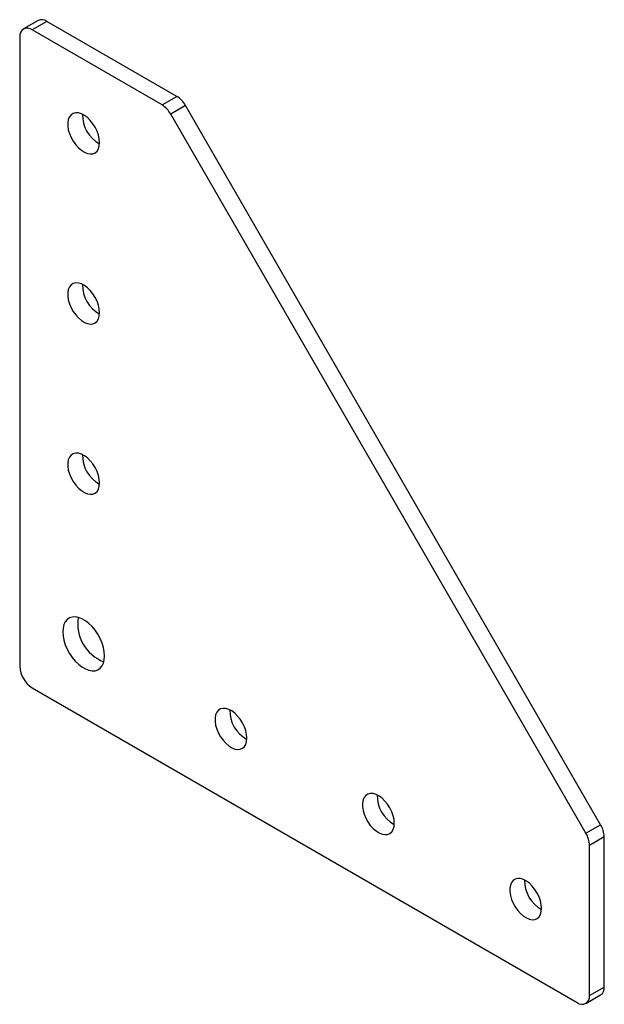
# Model space of a CAD drawing. Units: millimetres. Extents: x -2 to 82, y -48 to 94.
import ezdxf

# ---------------------------------------------------------------- set-up
doc = ezdxf.new("R2010")
doc.units = ezdxf.units.MM

msp = doc.modelspace()

# ---------------------------------------------------------------- linework, layer by layer
at = {"color": 7, "linetype": 'Continuous', "lineweight": 25}
for p, q in [((0.87, 94.03), (-1.25, 92.8)), ((2.12, 93.9), (0, 92.68)), ((20.83, 83.1), (2.12, 93.9)), ((18.71, 81.87), (0, 92.68)), ((-1.77, 91.66), (-1.77, 1.02)), ((18.71, 81.87), (20.83, 83.1)), ((22.08, 81.78), (19.96, 80.56)), ((81.86, -21.75), (22.08, 81.78)), ((79.74, -22.98), (19.96, 80.56)), ((0, -2.04), (78.49, -47.35)), ((79.74, -22.98), (81.86, -21.75)), ((82.38, -23.5), (80.26, -24.72)), ((82.38, -45.11), (82.38, -23.5)), ((80.26, -46.33), (80.26, -24.72)), ((80.26, -46.33), (82.38, -45.11)), ((79.74, -47.48), (81.86, -46.25))]:
    msp.add_line(p, q, dxfattribs=at)
at = {"color": 7, "linetype": 'Continuous', "lineweight": 25, "flags": 128}
for points in [[(9.72, 76.45), (9.68, 76.98), (9.56, 77.53), (9.36, 78.1), (9.09, 78.65), (8.76, 79.17), (8.38, 79.64), (7.97, 80.04), (7.53, 80.36), (7.1, 80.59), (6.67, 80.72), (6.28, 80.74), (5.92, 80.65), (5.62, 80.46), (5.38, 80.17), (5.22, 79.8), (5.14, 79.35), (5.14, 78.84), (5.22, 78.3), (5.38, 77.74), (5.62, 77.18), (5.92, 76.64), (6.28, 76.14), (6.67, 75.7), (7.1, 75.34), (7.53, 75.06), (7.97, 74.88), (8.38, 74.81), (8.76, 74.85), (9.09, 74.99), (9.36, 75.23), (9.56, 75.56), (9.68, 75.97), (9.72, 76.45)], [(9.72, 51.95), (9.68, 52.48), (9.56, 53.03), (9.36, 53.6), (9.09, 54.15), (8.76, 54.67), (8.38, 55.14), (7.97, 55.55), (7.53, 55.87), (7.1, 56.1), (6.67, 56.22), (6.28, 56.24), (5.92, 56.15), (5.62, 55.96), (5.38, 55.68), (5.22, 55.3), (5.14, 54.85), (5.14, 54.35), (5.22, 53.81), (5.38, 53.24), (5.62, 52.68), (5.92, 52.14), (6.28, 51.65), (6.67, 51.21), (7.1, 50.84), (7.53, 50.57), (7.97, 50.39), (8.38, 50.32), (8.76, 50.35), (9.09, 50.49), (9.36, 50.73), (9.56, 51.06), (9.68, 51.48), (9.72, 51.95)], [(9.72, 27.46), (9.68, 27.98), (9.56, 28.54), (9.36, 29.1), (9.09, 29.66), (8.76, 30.18), (8.38, 30.65), (7.97, 31.05), (7.53, 31.37), (7.1, 31.6), (6.67, 31.73), (6.28, 31.75), (5.92, 31.66), (5.62, 31.47), (5.38, 31.18), (5.22, 30.8), (5.14, 30.36), (5.14, 29.85), (5.22, 29.31), (5.38, 28.75), (5.62, 28.19), (5.92, 27.65), (6.28, 27.15), (6.67, 26.71), (7.1, 26.35), (7.53, 26.07), (7.97, 25.89), (8.38, 25.82), (8.76, 25.85), (9.09, 25.99), (9.36, 26.23), (9.56, 26.57), (9.68, 26.98), (9.72, 27.46)], [(10.43, 2.55), (10.39, 3.15), (10.27, 3.77), (10.07, 4.41), (9.8, 5.05), (9.46, 5.67), (9.07, 6.24), (8.63, 6.77), (8.16, 7.23), (7.67, 7.6), (7.18, 7.89), (6.69, 8.08), (6.22, 8.16), (5.78, 8.14), (5.39, 8.02), (5.05, 7.79), (4.78, 7.47), (4.58, 7.06), (4.46, 6.57), (4.42, 6.02), (4.46, 5.43), (4.58, 4.8), (4.78, 4.16), (5.05, 3.53), (5.39, 2.91), (5.78, 2.33), (6.22, 1.81), (6.69, 1.35), (7.18, 0.97), (7.67, 0.69), (8.16, 0.5), (8.63, 0.41), (9.07, 0.43), (9.46, 0.56), (9.8, 0.79), (10.07, 1.11), (10.27, 1.52), (10.39, 2.01), (10.43, 2.55)], [(30.94, -9.28), (30.89, -8.76), (30.77, -8.2), (30.57, -7.64), (30.3, -7.09), (29.97, -6.57), (29.59, -6.1), (29.18, -5.69), (28.75, -5.37), (28.31, -5.14), (27.89, -5.02), (27.49, -5), (27.13, -5.08), (26.83, -5.27), (26.6, -5.56), (26.43, -5.94), (26.35, -6.39), (26.35, -6.89), (26.43, -7.43), (26.6, -8), (26.83, -8.56), (27.13, -9.1), (27.49, -9.59), (27.89, -10.03), (28.31, -10.4), (28.75, -10.67), (29.18, -10.85), (29.59, -10.92), (29.97, -10.89), (30.3, -10.75), (30.57, -10.51), (30.77, -10.18), (30.89, -9.76), (30.94, -9.28)], [(52.15, -21.53), (52.11, -21), (51.98, -20.45), (51.78, -19.89), (51.51, -19.33), (51.18, -18.81), (50.81, -18.34), (50.39, -17.94), (49.96, -17.62), (49.52, -17.39), (49.1, -17.26), (48.7, -17.24), (48.35, -17.33), (48.04, -17.52), (47.81, -17.81), (47.65, -18.18), (47.56, -18.63), (47.56, -19.14), (47.65, -19.68), (47.81, -20.24), (48.04, -20.8), (48.35, -21.34), (48.7, -21.84), (49.1, -22.28), (49.52, -22.64), (49.96, -22.92), (50.39, -23.1), (50.81, -23.17), (51.18, -23.14), (51.51, -23), (51.78, -22.76), (51.98, -22.42), (52.11, -22.01), (52.15, -21.53)], [(73.36, -33.78), (73.32, -33.25), (73.2, -32.7), (73, -32.13), (72.73, -31.58), (72.4, -31.06), (72.02, -30.59), (71.61, -30.18), (71.17, -29.86), (70.74, -29.63), (70.31, -29.51), (69.92, -29.49), (69.56, -29.58), (69.26, -29.77), (69.02, -30.06), (68.86, -30.43), (68.78, -30.88), (68.78, -31.38), (68.86, -31.93), (69.02, -32.49), (69.26, -33.05), (69.56, -33.59), (69.92, -34.09), (70.31, -34.52), (70.74, -34.89), (71.17, -35.16), (71.61, -35.34), (72.02, -35.42), (72.4, -35.38), (72.73, -35.24), (73, -35), (73.2, -34.67), (73.32, -34.26), (73.36, -33.78)]]:
    msp.add_lwpolyline(points, dxfattribs=at)
at = {"color": 7, "linetype": 'Continuous', "lineweight": 25}
for centre, radius, start, end in [((1.39, 92.88), 1.26, 54.3824, 114.3071), ((-0.69, 91.83), 1.09, 50.7967, 189.214), ((18.93, 80.04), 3.61, 28.8556, 58.0453), ((16.8, 78.81), 3.61, 28.8556, 58.0453), ((12.06, 80.45), 4.8, 179.1479, 240.8467), ((12.06, 55.95), 4.8, 179.1479, 240.8467), ((12.06, 31.46), 4.8, 179.1479, 240.8467), ((12.43, 7.18), 5.86, 171.0471, 248.9476), ((2.07, 1.2), 3.84, 182.6055, 237.3945), ((33.27, -5.28), 4.8, 179.1479, 240.8467), ((54.48, -17.53), 4.8, 179.1479, 240.8467), ((78.77, -23.62), 3.61, 1.9565, 31.1437), ((76.65, -24.84), 3.61, 1.9565, 31.1437), ((75.7, -29.78), 4.8, 179.1479, 240.8467), ((81.19, -45.26), 1.2, 304.0564, 7.2558), ((79.18, -46.51), 1.09, 230.7967, 9.214)]:
    msp.add_arc(centre, radius, start, end, dxfattribs=at)

doc.saveas('drawing.dxf')
